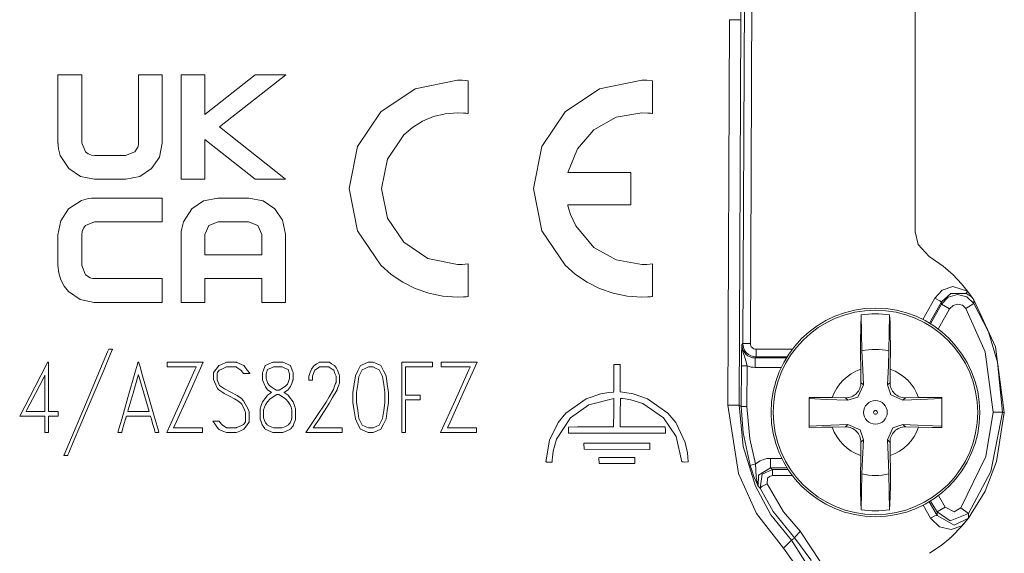
# Model space of a CAD drawing. Units: millimetres. Extents: x -88 to 88, y -27 to 27.
# Drawn here: x 62 to 88, y -4 to 10 of the extents above; entities that cross this region are included whole.
import ezdxf

# ---------------------------------------------------------------- set-up
doc = ezdxf.new("R2010")
doc.units = ezdxf.units.MM
doc.layers.add('Top$29', color=7, linetype='Continuous', true_color=0xffffff)

msp = doc.modelspace()

# ---------------------------------------------------------------- linework, layer by layer
at = {"layer": 'Top$29', "color": 7, "linetype": 'Continuous', "lineweight": 13}
for p, q in [((81.407, 1.308), (81.451, 10.906)), ((81.651, 10.905), (81.607, 1.307)), ((85.95, 4.246), (85.95, 10.905)), ((81.01, -0.32), (81.057, 9.842)), ((81.356, 9.841), (81.057, 9.842)), ((81.356, 9.841), (81.31, -0.32)), ((67.236, 8.386), (66.611, 8.386)), ((66.611, 8.386), (66.611, 5.639)), ((67.236, 7.346), (67.236, 8.386)), ((68.557, 8.386), (67.236, 7.346)), ((67.623, 7.016), (69.364, 8.386)), ((69.364, 8.386), (68.557, 8.386)), ((69.361, 5.639), (67.623, 7.016)), ((67.236, 5.639), (67.236, 6.685)), ((67.236, 6.685), (68.557, 5.639)), ((66.611, 5.639), (67.236, 5.639)), ((68.557, 5.639), (69.361, 5.639)), ((86.152, 1.941), (86.468, 2.505)), ((86.642, 2.408), (86.327, 1.844)), ((86.353, 1.828), (86.64, 2.342)), ((86.858, 2.22), (86.64, 2.342)), ((87.287, 2.232), (87.498, 2.365)), ((86.858, 2.22), (86.56, 1.687)), ((84.547, 1.115), (84.53, 2.06)), ((85.276, 2.06), (85.26, 1.115)), ((81.384, 1.278), (81.407, 1.308)), ((81.607, 1.307), (81.407, 1.308)), ((81.757, 1.156), (82.715, 1.156)), ((81.757, 1.156), (81.757, 0.956)), ((81.757, 0.956), (81.734, 0.926)), ((81.734, 0.926), (82.557, 0.926)), ((81.734, 0.926), (81.734, 0.676)), ((82.576, 0.956), (81.757, 0.956)), ((81.366, -0.352), (81.371, 0.716)), ((81.371, 0.716), (81.521, 0.715)), ((81.521, 0.715), (81.516, -0.352)), ((82.422, 0.676), (81.734, 0.676)), ((84.514, 0.627), (84.52, 0.282)), ((85.287, 0.281), (85.293, 0.627)), ((84.52, 0.282), (84.585, 0.217)), ((85.222, 0.216), (85.287, 0.281)), ((84.114, -0.125), (83.768, -0.119)), ((84.179, -0.189), (84.114, -0.125)), ((85.693, -0.126), (85.629, -0.19)), ((86.039, -0.12), (85.693, -0.126)), ((83.768, -0.898), (84.113, -0.892)), ((84.113, -0.892), (84.178, -0.827)), ((85.629, -0.827), (85.693, -0.892)), ((85.693, -0.892), (86.039, -0.898)), ((84.585, -1.234), (84.52, -1.298)), ((85.287, -1.299), (85.222, -1.234)), ((84.52, -1.298), (84.514, -1.644)), ((85.293, -1.644), (85.287, -1.299)), ((82.135, -1.721), (82.435, -1.721)), ((82.135, -1.721), (82.135, -1.971)), ((81.602, -1.908), (81.746, -1.865)), ((82.574, -1.971), (82.135, -1.971)), ((82.187, -2.176), (82.187, -2.011)), ((82.187, -2.011), (82.6, -2.011)), ((82.717, -2.176), (82.187, -2.176)), ((84.531, -3.078), (84.547, -2.132)), ((85.26, -2.132), (85.276, -3.078)), ((86.525, -3.133), (86.355, -2.845)), ((86.561, -2.703), (86.74, -3.006)), ((86.355, -3.297), (86.156, -2.957)), ((86.316, -2.868), (86.527, -3.229)), ((86.525, -3.133), (86.74, -3.006)), ((87.358, -3.173), (87.157, -3.026)), ((82.688, -3.877), (82.478, -4.091))]:
    msp.add_line(p, q, dxfattribs=at)
for points in [[(65.149, 5.639), (65.02, 5.639), (64.738, 5.639), (64.429, 5.639), (64.349, 5.639), (64.332, 5.639), (64.328, 5.639), (64.328, 5.639), (64.327, 5.639), (64.327, 5.639), (64.327, 5.639), (63.953, 5.713), (63.647, 5.917), (63.424, 6.261), (63.376, 6.44), (63.367, 6.522), (63.365, 6.559), (63.365, 6.576), (63.364, 6.583), (63.364, 6.586), (63.364, 6.588), (63.364, 6.588), (63.364, 6.588), (63.364, 6.589), (63.364, 6.589), (63.364, 6.589), (63.364, 6.589), (63.364, 6.59), (63.364, 6.592), (63.364, 6.6), (63.364, 6.624), (63.364, 6.695), (63.364, 6.9), (63.364, 7.413), (63.364, 7.899), (63.364, 8.268), (63.364, 8.362), (63.364, 8.382), (63.364, 8.385), (63.364, 8.386), (63.37, 8.386), (63.391, 8.386), (63.677, 8.386), (63.962, 8.386), (63.983, 8.386), (63.989, 8.386), (63.989, 8.383), (63.989, 8.374), (63.989, 8.348), (63.989, 8.269), (63.989, 7.776), (63.989, 7.154), (63.989, 6.759), (63.989, 6.597), (64.09, 6.361), (64.161, 6.309), (64.243, 6.275), (64.336, 6.263), (64.461, 6.263), (64.738, 6.263), (65.015, 6.263), (65.141, 6.263), (65.386, 6.361), (65.466, 6.482), (65.483, 6.545), (65.487, 6.574), (65.487, 6.587), (65.487, 6.592), (65.487, 6.595), (65.487, 6.596), (65.487, 6.597), (65.487, 6.597), (65.487, 6.597), (65.487, 6.597), (65.487, 6.597), (65.487, 6.597), (65.487, 6.597), (65.487, 6.598), (65.487, 6.601), (65.487, 6.608), (65.487, 6.632), (65.487, 6.703), (65.487, 6.906), (65.487, 7.418), (65.487, 7.902), (65.487, 8.269), (65.487, 8.363), (65.487, 8.382), (65.487, 8.385), (65.487, 8.386), (65.493, 8.386), (65.514, 8.386), (65.8, 8.386), (66.085, 8.386), (66.106, 8.386), (66.112, 8.386), (66.112, 8.383), (66.112, 8.374), (66.112, 8.348), (66.112, 8.268), (66.112, 7.837), (66.112, 7.278), (66.112, 6.795), (66.112, 6.589), (66.036, 6.219), (65.829, 5.917), (65.523, 5.713), (65.149, 5.639)], [(74.173, 3.41), (74.016, 3.393), (73.946, 3.39), (73.915, 3.389), (73.901, 3.389), (73.895, 3.389), (73.893, 3.389), (73.891, 3.389), (73.891, 3.389), (73.891, 3.389), (73.891, 3.389), (73.891, 3.389), (73.111, 3.546), (72.475, 3.974), (72.047, 4.61), (71.89, 5.389), (72.047, 6.168), (72.475, 6.804), (72.708, 7.004), (72.971, 7.167), (73.258, 7.288), (73.566, 7.364), (73.891, 7.39), (74.05, 7.382), (74.119, 7.374), (74.15, 7.371), (74.163, 7.369), (74.169, 7.368), (74.171, 7.368), (74.173, 7.367), (74.173, 7.367), (74.173, 7.367), (74.173, 7.367), (74.173, 7.367), (74.173, 7.367), (74.173, 7.367), (74.173, 7.367), (74.173, 7.367), (74.173, 7.367), (74.173, 7.367), (74.173, 7.368), (74.173, 7.369), (74.173, 7.373), (74.173, 7.386), (74.173, 7.424), (74.173, 7.533), (74.173, 7.8), (74.173, 8.195), (74.173, 8.23), (74.173, 8.232), (74.173, 8.232), (74.173, 8.232), (74.173, 8.232), (74.173, 8.232), (74.016, 8.244), (73.946, 8.246), (73.915, 8.246), (73.901, 8.246), (73.895, 8.246), (73.893, 8.246), (73.891, 8.246), (73.891, 8.246), (73.891, 8.246), (73.891, 8.246), (73.891, 8.246), (72.778, 8.022), (71.869, 7.41), (71.257, 6.501), (71.032, 5.389), (71.257, 4.276), (71.869, 3.368), (72.144, 3.127), (72.448, 2.921), (72.778, 2.756), (73.131, 2.634), (73.503, 2.558), (73.891, 2.532), (74.05, 2.536), (74.119, 2.541), (74.15, 2.543), (74.163, 2.544), (74.169, 2.545), (74.171, 2.545), (74.173, 2.545), (74.173, 2.545), (74.173, 2.545), (74.173, 2.545), (74.173, 2.545), (74.173, 2.545), (74.173, 2.545), (74.173, 2.545), (74.173, 2.545), (74.173, 2.545), (74.173, 2.546), (74.173, 2.546), (74.173, 2.547), (74.173, 2.551), (74.173, 2.564), (74.173, 2.602), (74.173, 2.711), (74.173, 2.978), (74.173, 3.373), (74.173, 3.408), (74.173, 3.41), (74.173, 3.41), (74.173, 3.41)], [(78.749, 7.39), (78.909, 7.382), (78.978, 7.374), (79.008, 7.371), (79.022, 7.369), (79.027, 7.368), (79.03, 7.368), (79.031, 7.367), (79.031, 7.367), (79.032, 7.367), (79.032, 7.367), (79.032, 7.367), (79.032, 7.367), (79.032, 7.367), (79.032, 7.367), (79.032, 7.367), (79.032, 7.367), (79.032, 7.367), (79.032, 7.368), (79.032, 7.369), (79.032, 7.373), (79.032, 7.386), (79.032, 7.424), (79.032, 7.533), (79.032, 7.8), (79.032, 8.195), (79.032, 8.23), (79.032, 8.232), (79.032, 8.232), (79.032, 8.232), (79.032, 8.232), (79.032, 8.232), (79.032, 8.232), (78.875, 8.244), (78.804, 8.246), (78.773, 8.246), (78.76, 8.246), (78.754, 8.246), (78.751, 8.246), (78.75, 8.246), (78.749, 8.246), (78.749, 8.246), (78.749, 8.246), (78.749, 8.246), (77.636, 8.022), (76.728, 7.41), (76.115, 6.501), (75.89, 5.389), (76.115, 4.276), (76.728, 3.368), (77.002, 3.127), (77.306, 2.921), (77.636, 2.756), (77.989, 2.634), (78.361, 2.558), (78.749, 2.532), (78.909, 2.536), (78.978, 2.541), (79.008, 2.543), (79.022, 2.544), (79.027, 2.545), (79.03, 2.545), (79.031, 2.545), (79.031, 2.545), (79.032, 2.545), (79.032, 2.545), (79.032, 2.545), (79.032, 2.545), (79.032, 2.545), (79.032, 2.545), (79.032, 2.545), (79.032, 2.545), (79.032, 2.546), (79.032, 2.546), (79.032, 2.547), (79.032, 2.551), (79.032, 2.564), (79.032, 2.602), (79.032, 2.711), (79.032, 2.978), (79.032, 3.373), (79.032, 3.408), (79.032, 3.41), (79.032, 3.41), (79.032, 3.41), (79.032, 3.41), (79.032, 3.41), (78.875, 3.393), (78.805, 3.39), (78.773, 3.389), (78.76, 3.389), (78.754, 3.389), (78.751, 3.389), (78.75, 3.389), (78.749, 3.389), (78.749, 3.389), (78.749, 3.389), (78.749, 3.389), (78.067, 3.508), (77.486, 3.838), (77.008, 4.405), (76.869, 4.707), (76.824, 4.847), (76.807, 4.91), (76.801, 4.939), (76.798, 4.951), (76.797, 4.956), (76.796, 4.959), (76.796, 4.96), (76.796, 4.96), (76.796, 4.961), (76.796, 4.961), (76.796, 4.961), (76.796, 4.961), (76.796, 4.961), (76.796, 4.961), (76.797, 4.961), (76.799, 4.961), (76.806, 4.961), (76.828, 4.961), (76.894, 4.961), (77.084, 4.961), (77.56, 4.961), (78.01, 4.961), (78.352, 4.961), (78.439, 4.961), (78.457, 4.961), (78.461, 4.961), (78.461, 4.961), (78.461, 4.968), (78.461, 4.998), (78.461, 5.389), (78.461, 5.781), (78.461, 5.81), (78.461, 5.818), (78.45, 5.818), (78.426, 5.818), (78.352, 5.818), (77.952, 5.818), (77.435, 5.818), (77.082, 5.818), (76.847, 5.818), (76.806, 5.818), (76.798, 5.818), (76.796, 5.818), (76.796, 5.818), (76.796, 5.818), (76.796, 5.818), (76.796, 5.818), (76.796, 5.818), (76.796, 5.818), (77.049, 6.442), (77.486, 6.941), (78.067, 7.271), (78.749, 7.39)], [(68.396, 5.139), (68.267, 5.139), (67.985, 5.139), (67.676, 5.139), (67.596, 5.139), (67.579, 5.139), (67.575, 5.139), (67.575, 5.139), (67.574, 5.139), (67.574, 5.139), (67.574, 5.139), (67.2, 5.064), (66.894, 4.86), (66.67, 4.517), (66.623, 4.338), (66.613, 4.255), (66.612, 4.218), (66.611, 4.202), (66.611, 4.195), (66.611, 4.192), (66.611, 4.19), (66.611, 4.189), (66.611, 4.189), (66.611, 4.189), (66.611, 4.189), (66.611, 4.189), (66.611, 4.189), (66.611, 4.188), (66.611, 4.187), (66.611, 4.181), (66.611, 4.165), (66.611, 4.114), (66.611, 3.783), (66.611, 3.311), (66.611, 2.697), (66.611, 2.393), (66.611, 2.392), (66.611, 2.392), (66.611, 2.392), (66.611, 2.392), (66.612, 2.392), (66.616, 2.392), (66.631, 2.392), (66.902, 2.392), (67.118, 2.392), (67.234, 2.392), (67.235, 2.392), (67.236, 2.392), (67.236, 2.392), (67.236, 2.392), (67.236, 2.392), (67.236, 2.422), (67.236, 2.593), (67.236, 2.819), (67.236, 2.975), (67.236, 3.014), (67.236, 3.016), (67.236, 3.016), (67.477, 3.016), (67.985, 3.016), (68.494, 3.016), (68.734, 3.016), (68.734, 3.016), (68.734, 3.016), (68.734, 3.016), (68.734, 3.014), (68.734, 2.975), (68.734, 2.819), (68.734, 2.593), (68.734, 2.422), (68.734, 2.392), (68.734, 2.392), (68.736, 2.392), (68.852, 2.392), (69.068, 2.392), (69.339, 2.392), (69.356, 2.392), (69.359, 2.393), (69.359, 2.697), (69.359, 3.311), (69.359, 3.783), (69.359, 4.114), (69.359, 4.174), (69.359, 4.186), (69.359, 4.188), (69.359, 4.189), (69.359, 4.189), (69.359, 4.189), (69.359, 4.189), (69.283, 4.558), (69.076, 4.86), (68.77, 5.064), (68.396, 5.139)], [(69.625, -0.681), (69.625, -0.681), (69.625, -0.681), (69.625, -0.681), (69.624, -0.682), (69.624, -0.683), (69.623, -0.686), (69.619, -0.695), (69.61, -0.722), (69.587, -0.784), (69.558, -0.86), (69.558, -0.861), (69.499, -0.938), (69.488, -0.952), (69.436, -0.975), (69.292, -1.04), (69.288, -1.042), (69.156, -1.042), (69.025, -1.042), (68.962, -1.013), (68.825, -0.952), (68.814, -0.938), (68.766, -0.876), (68.746, -0.837), (68.705, -0.729), (68.692, -0.692), (68.688, -0.683), (68.688, -0.682), (68.688, -0.681), (68.687, -0.681), (68.687, -0.681), (68.687, -0.681), (68.687, -0.681), (68.687, -0.681), (68.687, -0.681), (68.687, -0.681), (68.687, -0.681), (68.687, -0.681), (68.687, -0.681), (68.687, -0.68), (68.687, -0.677), (68.687, -0.67), (68.687, -0.55), (68.687, -0.412), (68.687, -0.412), (68.719, -0.328), (68.754, -0.232), (68.845, -0.11), (68.887, -0.054), (68.908, -0.041), (68.992, 0.015), (68.993, 0.016), (68.993, 0.016), (68.993, 0.016), (68.993, 0.016), (68.993, 0.016), (68.99, 0.018), (68.926, 0.06), (68.887, 0.085), (68.877, 0.099), (68.83, 0.161), (68.81, 0.2), (68.77, 0.308), (68.757, 0.345), (68.753, 0.354), (68.753, 0.355), (68.753, 0.356), (68.753, 0.356), (68.753, 0.356), (68.753, 0.356), (68.753, 0.356), (68.753, 0.356), (68.753, 0.356), (68.753, 0.356), (68.753, 0.356), (68.753, 0.356), (68.753, 0.357), (68.753, 0.359), (68.753, 0.364), (68.753, 0.381), (68.753, 0.423), (68.753, 0.507), (68.753, 0.539), (68.768, 0.582), (68.82, 0.723), (68.82, 0.724), (68.96, 0.785), (69.025, 0.813), (69.028, 0.813), (69.156, 0.813), (69.285, 0.813), (69.288, 0.813), (69.352, 0.785), (69.492, 0.724), (69.492, 0.723), (69.544, 0.582), (69.56, 0.539), (69.56, 0.469), (69.56, 0.385), (69.56, 0.362), (69.56, 0.357), (69.56, 0.356), (69.56, 0.356), (69.56, 0.356), (69.56, 0.356), (69.56, 0.356), (69.56, 0.356), (69.56, 0.356), (69.56, 0.356), (69.56, 0.356), (69.56, 0.355), (69.56, 0.354), (69.558, 0.351), (69.555, 0.342), (69.545, 0.315), (69.522, 0.253), (69.493, 0.177), (69.435, 0.099), (69.425, 0.085), (69.387, 0.06), (69.322, 0.018), (69.319, 0.016), (69.319, 0.016), (69.319, 0.016), (69.319, 0.016), (69.319, 0.016), (69.319, 0.016), (69.32, 0.015), (69.404, -0.041), (69.425, -0.054), (69.467, -0.11), (69.559, -0.232), (69.594, -0.328), (69.625, -0.412), (69.625, -0.412), (69.625, -0.55), (69.625, -0.67), (69.625, -0.679), (69.625, -0.681), (69.625, -0.681), (69.625, -0.681), (69.625, -0.681), (69.625, -0.681)], [(72.073, -0.247), (72.041, -0.465), (72.009, -0.683), (72.009, -0.683), (72.009, -0.683), (71.941, -0.818), (71.874, -0.952), (71.874, -0.952), (71.874, -0.952), (71.773, -0.997), (71.672, -1.042), (71.672, -1.042), (71.672, -1.042), (71.605, -1.042), (71.538, -1.042), (71.538, -1.042), (71.538, -1.042), (71.437, -0.997), (71.336, -0.952), (71.336, -0.952), (71.336, -0.952), (71.269, -0.818), (71.201, -0.683), (71.201, -0.683), (71.201, -0.683), (71.169, -0.465), (71.136, -0.247), (71.136, -0.114), (71.136, 0.018), (71.169, 0.237), (71.201, 0.455), (71.201, 0.455), (71.201, 0.455), (71.269, 0.589), (71.336, 0.724), (71.336, 0.724), (71.336, 0.724), (71.437, 0.768), (71.538, 0.813), (71.538, 0.813), (71.538, 0.813), (71.605, 0.813), (71.672, 0.813), (71.672, 0.813), (71.672, 0.813), (71.773, 0.768), (71.874, 0.724), (71.874, 0.724), (71.874, 0.724), (71.941, 0.589), (72.009, 0.455), (72.009, 0.455), (72.009, 0.455), (72.041, 0.237), (72.073, 0.018), (72.073, -0.114), (72.073, -0.236), (72.073, -0.246), (72.073, -0.247), (72.073, -0.247)], [(69.465, 0.386), (69.465, 0.386), (69.465, 0.386), (69.465, 0.386), (69.465, 0.386), (69.465, 0.387), (69.465, 0.388), (69.465, 0.392), (69.465, 0.403), (69.465, 0.431), (69.465, 0.488), (69.465, 0.509), (69.456, 0.535), (69.425, 0.62), (69.425, 0.62), (69.321, 0.666), (69.273, 0.688), (69.27, 0.688), (69.156, 0.688), (69.042, 0.688), (69.039, 0.688), (68.991, 0.666), (68.887, 0.62), (68.887, 0.62), (68.856, 0.535), (68.847, 0.509), (68.847, 0.462), (68.847, 0.406), (68.847, 0.39), (68.847, 0.387), (68.847, 0.386), (68.847, 0.386), (68.847, 0.386), (68.847, 0.386), (68.847, 0.386), (68.847, 0.386), (68.847, 0.386), (68.847, 0.386), (68.847, 0.386), (68.847, 0.386), (68.847, 0.385), (68.848, 0.383), (68.851, 0.375), (68.858, 0.355), (68.875, 0.308), (68.897, 0.25), (68.897, 0.25), (68.936, 0.198), (68.943, 0.188), (69.006, 0.147), (69.117, 0.075), (69.118, 0.075), (69.156, 0.075), (69.194, 0.075), (69.195, 0.075), (69.307, 0.147), (69.37, 0.188), (69.377, 0.198), (69.408, 0.239), (69.418, 0.256), (69.445, 0.331), (69.464, 0.382), (69.465, 0.386), (69.465, 0.386), (69.465, 0.386), (69.465, 0.386)], [(71.979, -0.241), (71.979, -0.114), (71.979, 0.012), (71.947, 0.226), (71.914, 0.441), (71.914, 0.441), (71.914, 0.441), (71.871, 0.528), (71.827, 0.615), (71.827, 0.615), (71.827, 0.615), (71.748, 0.651), (71.668, 0.688), (71.668, 0.688), (71.668, 0.688), (71.605, 0.688), (71.542, 0.688), (71.542, 0.688), (71.542, 0.688), (71.462, 0.651), (71.382, 0.615), (71.382, 0.615), (71.382, 0.615), (71.339, 0.528), (71.295, 0.441), (71.295, 0.441), (71.295, 0.441), (71.263, 0.226), (71.23, 0.012), (71.23, -0.114), (71.23, -0.241), (71.263, -0.455), (71.295, -0.669), (71.295, -0.669), (71.295, -0.669), (71.339, -0.756), (71.382, -0.844), (71.382, -0.844), (71.382, -0.844), (71.462, -0.88), (71.542, -0.916), (71.542, -0.916), (71.542, -0.916), (71.605, -0.916), (71.668, -0.916), (71.668, -0.916), (71.668, -0.916), (71.748, -0.88), (71.827, -0.844), (71.827, -0.844), (71.827, -0.844), (71.871, -0.756), (71.914, -0.669), (71.914, -0.669), (71.914, -0.669), (71.947, -0.455), (71.976, -0.259), (71.979, -0.242), (71.979, -0.241), (71.979, -0.241)], [(78.021, 0.754), (78.11, 0.754), (78.149, 0.753), (78.164, 0.751), (78.171, 0.75), (78.174, 0.75), (78.175, 0.75), (78.175, 0.75), (78.176, 0.75), (78.176, 0.749), (78.176, 0.749), (78.176, 0.749), (78.176, 0.749), (78.176, 0.749), (78.179, 0.211), (78.179, 0.076), (78.18, 0.031), (78.304, 0.018), (78.517, -0.02), (78.898, -0.152), (79.436, -0.53), (79.644, -0.777), (79.893, -1.3), (79.951, -1.575), (79.963, -1.692), (79.969, -1.813), (79.969, -1.813), (79.969, -1.813), (79.876, -1.818), (79.833, -1.816), (79.816, -1.815), (79.809, -1.814), (79.806, -1.813), (79.804, -1.813), (79.804, -1.813), (79.803, -1.813), (79.803, -1.813), (79.803, -1.813), (79.803, -1.813), (79.803, -1.813), (79.803, -1.813), (79.654, -1.142), (79.32, -0.65), (79.32, -0.65), (79.32, -0.65), (78.77, -0.274), (78.46, -0.178), (78.309, -0.152), (78.239, -0.144), (78.208, -0.141), (78.195, -0.14), (78.188, -0.14), (78.186, -0.14), (78.185, -0.14), (78.184, -0.139), (78.184, -0.139), (78.184, -0.139), (78.184, -0.139), (78.179, -0.555), (78.18, -0.741), (78.18, -0.822), (78.18, -0.858), (78.18, -0.873), (78.18, -0.88), (78.18, -0.883), (78.18, -0.885), (78.18, -0.885), (78.18, -0.885), (78.18, -0.886), (78.18, -0.886), (78.18, -0.886), (78.844, -0.886), (79.018, -0.886), (79.192, -0.886), (79.366, -0.886), (79.366, -0.886), (79.366, -0.886), (79.371, -0.984), (79.369, -1.028), (79.368, -1.046), (79.367, -1.054), (79.366, -1.057), (79.366, -1.059), (79.366, -1.059), (79.366, -1.059), (79.366, -1.06), (79.366, -1.06), (79.366, -1.06), (79.366, -1.06), (79.366, -1.06), (77.937, -1.06), (77.309, -1.059), (77.034, -1.058), (76.927, -1.057), (76.819, -1.056), (76.819, -1.056), (76.819, -1.056), (76.815, -0.969), (76.816, -0.928), (76.815, -0.911), (76.815, -0.903), (76.815, -0.9), (76.815, -0.898), (76.815, -0.898), (76.815, -0.897), (76.815, -0.897), (76.815, -0.897), (76.815, -0.897), (76.815, -0.897), (76.815, -0.897), (77.05, -0.894), (77.288, -0.893), (77.528, -0.893), (77.767, -0.894), (78.005, -0.893), (78.005, -0.893), (78.005, -0.893), (78.01, -0.473), (78.009, -0.286), (78.009, -0.204), (78.009, -0.168), (78.009, -0.152), (78.01, -0.145), (78.01, -0.142), (78.01, -0.141), (78.01, -0.14), (78.01, -0.14), (78.01, -0.139), (78.01, -0.139), (78.01, -0.139), (77.351, -0.306), (76.865, -0.65), (76.865, -0.65), (76.501, -1.213), (76.413, -1.533), (76.391, -1.689), (76.385, -1.76), (76.383, -1.792), (76.383, -1.806), (76.382, -1.812), (76.382, -1.815), (76.382, -1.816), (76.382, -1.817), (76.382, -1.817), (76.382, -1.817), (76.382, -1.817), (76.288, -1.818), (76.248, -1.817), (76.232, -1.815), (76.225, -1.814), (76.222, -1.813), (76.221, -1.813), (76.22, -1.813), (76.22, -1.813), (76.22, -1.813), (76.22, -1.813), (76.22, -1.813), (76.22, -1.813), (76.22, -1.813), (76.316, -1.239), (76.543, -0.777), (76.749, -0.53), (77.285, -0.152), (77.666, -0.021), (77.88, 0.016), (78.005, 0.027), (78.007, 0.07), (78.01, 0.202), (78.009, 0.505), (78.009, 0.638), (78.009, 0.697), (78.01, 0.742), (78.01, 0.742), (78.01, 0.742), (78.021, 0.754)], [(69.53, -0.651), (69.53, -0.546), (69.53, -0.441), (69.53, -0.441), (69.53, -0.441), (69.506, -0.374), (69.481, -0.306), (69.425, -0.232), (69.37, -0.158), (69.37, -0.158), (69.37, -0.158), (69.277, -0.097), (69.184, -0.036), (69.184, -0.036), (69.184, -0.036), (69.156, -0.036), (69.128, -0.036), (69.128, -0.036), (69.128, -0.036), (69.036, -0.097), (68.943, -0.158), (68.943, -0.158), (68.943, -0.158), (68.888, -0.232), (68.832, -0.306), (68.807, -0.374), (68.782, -0.441), (68.782, -0.441), (68.782, -0.441), (68.782, -0.546), (68.782, -0.651), (68.782, -0.651), (68.782, -0.651), (68.807, -0.719), (68.832, -0.787), (68.832, -0.787), (68.832, -0.787), (68.854, -0.814), (68.875, -0.841), (68.875, -0.841), (68.875, -0.841), (68.957, -0.879), (69.039, -0.916), (69.039, -0.916), (69.039, -0.916), (69.156, -0.916), (69.273, -0.916), (69.273, -0.916), (69.273, -0.916), (69.355, -0.879), (69.437, -0.841), (69.437, -0.841), (69.437, -0.841), (69.459, -0.814), (69.481, -0.787), (69.481, -0.787), (69.481, -0.787), (69.506, -0.719), (69.528, -0.657), (69.53, -0.651), (69.53, -0.651), (69.53, -0.651)], [(77.232, -1.319), (78.96, -1.323), (78.96, -1.323), (78.96, -1.323), (78.96, -1.485), (78.96, -1.485), (78.96, -1.485), (77.224, -1.481), (77.224, -1.481), (77.224, -1.481), (77.221, -1.33), (77.221, -1.33), (77.221, -1.33), (77.232, -1.319)], [(77.631, -1.694), (78.566, -1.697), (78.566, -1.697), (78.566, -1.697), (78.566, -1.856), (78.566, -1.856), (78.566, -1.856), (77.623, -1.856), (77.623, -1.856), (77.623, -1.856), (77.619, -1.705), (77.619, -1.705), (77.619, -1.705), (77.631, -1.694)]]:
    msp.add_lwpolyline(points, close=True, dxfattribs=at)
for points in [[(66.112, 2.392), (65.979, 2.392), (65.646, 2.392), (65.213, 2.392), (64.537, 2.392), (64.362, 2.392), (64.324, 2.392), (64.316, 2.392), (64.315, 2.392), (64.315, 2.392), (64.315, 2.392), (64.315, 2.392), (64.315, 2.392), (63.945, 2.469), (63.643, 2.678), (63.527, 2.822), (63.439, 2.987), (63.384, 3.169), (63.364, 3.363), (63.364, 3.489), (63.364, 3.765), (63.364, 4.068), (63.364, 4.147), (63.364, 4.163), (63.364, 4.167), (63.364, 4.168), (63.364, 4.168), (63.364, 4.168), (63.364, 4.168), (63.439, 4.543), (63.643, 4.853), (63.986, 5.079), (64.165, 5.127), (64.248, 5.137), (64.285, 5.139), (64.302, 5.139), (64.309, 5.139), (64.312, 5.139), (64.313, 5.139), (64.314, 5.139), (64.314, 5.139), (64.315, 5.139), (64.315, 5.139), (64.315, 5.139), (64.315, 5.139), (64.316, 5.139), (64.318, 5.139), (64.326, 5.139), (64.35, 5.139), (64.421, 5.139), (64.625, 5.139), (65.139, 5.139), (65.625, 5.139), (65.994, 5.139), (66.104, 5.139), (66.11, 5.139), (66.112, 5.139), (66.112, 5.138), (66.112, 5.134), (66.112, 5.112), (66.112, 4.827), (66.112, 4.541), (66.112, 4.52), (66.112, 4.516), (66.112, 4.515), (66.11, 4.515), (66.104, 4.515), (65.994, 4.515), (65.501, 4.515), (64.879, 4.515), (64.485, 4.515), (64.323, 4.515), (64.087, 4.413), (64.035, 4.343), (64.001, 4.26), (63.989, 4.168), (63.989, 4.042), (63.989, 3.765), (63.989, 3.489), (63.989, 3.363), (64.087, 3.118), (64.208, 3.037), (64.27, 3.02), (64.299, 3.017), (64.312, 3.016), (64.318, 3.016), (64.321, 3.016), (64.322, 3.016), (64.322, 3.016), (64.323, 3.016), (64.323, 3.016), (64.323, 3.016), (64.323, 3.016), (64.323, 3.016), (64.323, 3.016), (64.323, 3.016), (64.324, 3.016), (64.327, 3.016), (64.335, 3.016), (64.362, 3.016), (64.441, 3.016), (64.665, 3.016), (65.217, 3.016), (65.832, 3.016), (66.092, 3.016), (66.11, 3.016), (66.112, 3.016), (66.112, 3.016), (66.112, 3.016), (66.112, 3.016), (66.112, 3.016), (66.112, 3.016), (66.112, 3.016), (66.112, 3.016), (66.112, 3.015), (66.112, 3.014), (66.112, 3.012), (66.112, 3.002), (66.112, 2.975), (66.112, 2.896), (66.112, 2.704), (66.112, 2.418), (66.112, 2.393), (66.112, 2.392), (66.112, 2.392), (66.112, 2.392)], [(67.236, 3.64), (67.236, 3.91), (67.236, 4.181), (67.337, 4.417), (67.583, 4.515), (67.985, 4.515), (68.388, 4.515), (68.633, 4.417), (68.734, 4.181), (68.734, 3.91), (68.734, 3.725), (68.734, 3.646), (68.734, 3.641), (68.734, 3.64), (68.734, 3.64), (67.985, 3.64), (67.3, 3.64), (67.24, 3.64), (67.236, 3.64), (67.236, 3.64), (67.236, 3.64)], [(86.32, 3.599), (86.027, 3.915), (85.95, 4.246)], [(86.32, 3.599), (86.685, 3.349), (86.948, 3.118)], [(86.948, 3.118), (87.171, 2.882), (87.331, 2.686)], [(86.468, 2.505), (86.664, 2.715), (86.941, 2.807), (87.331, 2.686)], [(86.64, 2.342), (86.818, 2.525), (87.062, 2.597), (87.31, 2.538), (87.498, 2.365)], [(87.301, 2.621), (86.889, 2.629), (86.642, 2.408)], [(87.3, 2.621), (87.297, 2.63), (87.302, 2.646), (87.331, 2.686)], [(87.496, 2.454), (87.439, 2.524), (87.396, 2.562), (87.35, 2.594), (87.301, 2.621)], [(87.331, 2.686), (87.425, 2.557), (87.496, 2.454)], [(86.468, 2.505), (86.601, 2.431), (86.642, 2.408)], [(86.64, 2.342), (86.641, 2.379), (86.642, 2.408)], [(87.287, 2.232), (87.193, 2.318), (87.069, 2.347), (86.947, 2.311), (86.858, 2.22)], [(87.496, 2.454), (87.497, 2.405), (87.498, 2.365)], [(88.298, -0.508), (88.067, 1.215), (87.496, 2.454)], [(87.498, 2.365), (87.878, 1.616), (88.122, 0.816), (88.252, -0.508)], [(88.002, -0.5), (87.795, 1.089), (87.287, 2.232)], [(84.53, 2.06), (84.514, 1.717), (84.509, 1.398), (84.509, 1.025), (84.514, 0.627)], [(85.293, 0.627), (85.298, 1.232), (85.295, 1.579), (85.288, 1.862), (85.276, 2.06)], [(64.803, 1.159), (64.803, 1.159), (64.803, 1.159), (64.803, 1.159), (64.802, 1.157), (64.8, 1.153), (64.795, 1.14), (64.777, 1.098), (64.725, 0.974), (64.577, 0.623), (64.211, -0.243), (63.97, -0.817), (63.767, -1.298), (63.651, -1.572), (63.626, -1.631), (63.621, -1.643), (63.62, -1.645), (63.62, -1.646), (63.62, -1.646), (63.62, -1.646), (63.62, -1.646), (63.62, -1.646), (63.62, -1.646), (63.62, -1.646), (63.62, -1.646), (63.62, -1.646), (63.62, -1.646), (63.619, -1.646), (63.618, -1.646), (63.613, -1.646), (63.601, -1.646), (63.57, -1.646), (63.524, -1.646), (63.52, -1.646), (63.52, -1.646), (63.52, -1.646), (63.52, -1.646), (63.52, -1.646), (63.52, -1.646), (63.52, -1.646), (63.52, -1.646), (63.52, -1.646), (63.52, -1.645), (63.52, -1.644), (63.522, -1.64), (63.528, -1.626), (63.545, -1.585), (63.598, -1.461), (63.746, -1.109), (64.112, -0.243), (64.354, 0.33), (64.557, 0.812), (64.672, 1.085), (64.697, 1.144), (64.702, 1.156), (64.703, 1.159), (64.704, 1.159), (64.704, 1.159), (64.704, 1.159), (64.704, 1.159), (64.704, 1.159), (64.704, 1.159), (64.704, 1.159), (64.704, 1.159), (64.704, 1.159), (64.704, 1.159), (64.704, 1.159), (64.706, 1.159), (64.71, 1.159), (64.723, 1.159), (64.753, 1.159), (64.799, 1.159), (64.803, 1.159), (64.803, 1.159), (64.803, 1.159), (64.803, 1.159)], [(81.371, 0.716), (81.374, 0.949), (81.377, 1.077), (81.38, 1.184), (81.384, 1.278)], [(81.384, 1.278), (81.412, 1.088), (81.451, 0.97), (81.491, 0.848), (81.521, 0.715)], [(84.547, 1.115), (84.568, 0.613), (84.585, 0.217)], [(85.222, 0.216), (85.243, 0.721), (85.26, 1.115)], [(63.373, -0.61), (63.196, -0.61), (63.114, -0.61), (63.114, -0.61), (63.114, -0.624), (63.114, -0.828), (63.114, -1.029), (63.114, -1.042), (63.113, -1.042), (63.067, -1.042), (63.02, -1.042), (63.02, -1.042), (63.02, -1.041), (63.02, -1.032), (63.02, -0.866), (63.02, -0.611), (63.02, -0.61), (63.019, -0.61), (62.984, -0.61), (62.809, -0.61), (62.509, -0.61), (62.367, -0.61), (62.356, -0.61), (62.355, -0.61), (62.355, -0.61), (62.355, -0.61), (62.355, -0.61), (62.355, -0.61), (62.753, 0.16), (63.078, 0.789), (63.091, 0.813), (63.091, 0.813), (63.091, 0.813), (63.099, 0.813), (63.113, 0.813), (63.114, 0.813), (63.114, 0.813), (63.114, 0.813), (63.114, 0.813), (63.114, 0.809), (63.114, 0.164), (63.114, -0.365), (63.114, -0.484), (63.114, -0.484), (63.114, -0.484), (63.115, -0.484), (63.333, -0.484), (63.373, -0.484), (63.373, -0.484), (63.373, -0.484), (63.373, -0.484), (63.373, -0.486), (63.373, -0.553), (63.373, -0.605), (63.373, -0.61), (63.373, -0.61), (63.373, -0.61)], [(66.023, -1.042), (66.023, -1.042), (66.023, -1.042), (66.023, -1.042), (66.021, -1.042), (66.017, -1.042), (66.005, -1.042), (65.976, -1.042), (65.939, -1.042), (65.93, -1.042), (65.928, -1.042), (65.928, -1.042), (65.928, -1.042), (65.928, -1.042), (65.928, -1.042), (65.928, -1.042), (65.928, -1.042), (65.928, -1.042), (65.928, -1.042), (65.928, -1.041), (65.928, -1.041), (65.927, -1.041), (65.927, -1.038), (65.925, -1.032), (65.919, -1.013), (65.903, -0.959), (65.863, -0.826), (65.815, -0.663), (65.803, -0.621), (65.8, -0.612), (65.799, -0.61), (65.799, -0.61), (65.799, -0.61), (65.799, -0.61), (65.799, -0.61), (65.799, -0.61), (65.799, -0.61), (65.799, -0.61), (65.799, -0.61), (65.799, -0.61), (65.799, -0.61), (65.799, -0.61), (65.798, -0.61), (65.795, -0.61), (65.785, -0.61), (65.757, -0.61), (65.678, -0.61), (65.483, -0.61), (65.245, -0.61), (65.183, -0.61), (65.17, -0.61), (65.167, -0.61), (65.166, -0.61), (65.166, -0.61), (65.166, -0.61), (65.166, -0.61), (65.166, -0.61), (65.166, -0.61), (65.166, -0.61), (65.166, -0.61), (65.166, -0.61), (65.166, -0.61), (65.166, -0.611), (65.165, -0.613), (65.163, -0.619), (65.158, -0.638), (65.142, -0.692), (65.103, -0.826), (65.055, -0.988), (65.042, -1.03), (65.039, -1.039), (65.039, -1.041), (65.039, -1.041), (65.039, -1.042), (65.039, -1.042), (65.039, -1.042), (65.039, -1.042), (65.039, -1.042), (65.039, -1.042), (65.039, -1.042), (65.039, -1.042), (65.039, -1.042), (65.038, -1.042), (65.037, -1.042), (65.032, -1.042), (65.02, -1.042), (64.99, -1.042), (64.946, -1.042), (64.942, -1.042), (64.942, -1.042), (64.942, -1.042), (64.942, -1.042), (64.942, -1.042), (64.942, -1.042), (64.942, -1.042), (64.942, -1.042), (64.942, -1.041), (64.942, -1.041), (64.942, -1.04), (64.943, -1.037), (64.946, -1.029), (64.954, -1.001), (64.977, -0.919), (65.044, -0.687), (65.207, -0.114), (65.407, 0.583), (65.459, 0.764), (65.47, 0.803), (65.472, 0.811), (65.473, 0.813), (65.473, 0.813), (65.473, 0.813), (65.473, 0.813), (65.473, 0.813), (65.473, 0.813), (65.473, 0.813), (65.473, 0.813), (65.473, 0.813), (65.473, 0.813), (65.473, 0.813), (65.473, 0.813), (65.474, 0.813), (65.477, 0.813), (65.483, 0.813), (65.49, 0.813), (65.492, 0.813), (65.493, 0.813), (65.493, 0.813), (65.493, 0.813), (65.493, 0.813), (65.493, 0.813), (65.493, 0.813), (65.493, 0.813), (65.493, 0.813), (65.493, 0.813), (65.493, 0.813), (65.493, 0.812), (65.494, 0.809), (65.497, 0.8), (65.504, 0.773), (65.528, 0.69), (65.594, 0.458), (65.758, -0.114), (65.9, -0.611), (66.001, -0.962), (66.022, -1.036), (66.023, -1.041), (66.023, -1.042), (66.023, -1.042)], [(67.189, 0.813), (66.799, -0.052), (66.442, -0.842), (66.411, -0.911), (66.409, -0.916), (66.409, -0.916), (66.409, -0.916), (66.409, -0.916), (66.409, -0.916), (66.792, -0.916), (67.056, -0.916), (67.167, -0.916), (67.175, -0.916), (67.175, -0.916), (67.175, -0.916), (67.175, -0.979), (67.175, -1.022), (67.175, -1.04), (67.175, -1.041), (67.175, -1.042), (67.175, -1.042), (66.703, -1.042), (66.27, -1.042), (66.232, -1.042), (66.23, -1.042), (66.23, -1.042), (66.23, -1.042), (66.23, -1.042), (66.23, -1.042), (66.618, -0.177), (66.972, 0.613), (67.003, 0.683), (67.005, 0.687), (67.006, 0.688), (67.006, 0.688), (67.006, 0.688), (67.006, 0.688), (66.622, 0.688), (66.359, 0.688), (66.247, 0.688), (66.239, 0.688), (66.239, 0.688), (66.239, 0.688), (66.239, 0.75), (66.239, 0.793), (66.239, 0.812), (66.239, 0.813), (66.239, 0.813), (66.239, 0.813), (66.714, 0.813), (67.148, 0.813), (67.186, 0.813), (67.189, 0.813), (67.189, 0.813), (67.189, 0.813)], [(68.421, 0.514), (68.421, 0.514), (68.42, 0.514), (68.419, 0.514), (68.416, 0.514), (68.406, 0.514), (68.379, 0.514), (68.317, 0.514), (68.25, 0.514), (68.25, 0.514), (68.187, 0.596), (68.182, 0.603), (68.078, 0.674), (68.057, 0.688), (67.873, 0.688), (67.804, 0.688), (67.66, 0.623), (67.615, 0.603), (67.569, 0.541), (67.557, 0.526), (67.557, 0.522), (67.557, 0.47), (67.557, 0.365), (67.562, 0.353), (67.618, 0.204), (67.618, 0.203), (67.751, 0.115), (68.089, -0.068), (68.2, -0.14), (68.249, -0.205), (68.374, -0.426), (68.4, -0.498), (68.4, -0.503), (68.4, -0.673), (68.4, -0.77), (68.395, -0.776), (68.307, -0.895), (68.263, -0.952), (68.26, -0.954), (68.152, -1.002), (68.064, -1.042), (68.064, -1.042), (67.95, -1.042), (67.801, -1.042), (67.8, -1.042), (67.707, -1), (67.609, -0.956), (67.601, -0.952), (67.57, -0.912), (67.493, -0.809), (67.444, -0.743), (67.443, -0.743), (67.443, -0.742), (67.443, -0.742), (67.443, -0.742), (67.443, -0.742), (67.443, -0.742), (67.443, -0.742), (67.46, -0.742), (67.528, -0.742), (67.613, -0.742), (67.629, -0.763), (67.682, -0.832), (67.687, -0.835), (67.804, -0.915), (67.806, -0.916), (67.806, -0.916), (67.806, -0.916), (67.806, -0.916), (67.812, -0.916), (67.95, -0.916), (68.051, -0.916), (68.059, -0.916), (68.059, -0.916), (68.059, -0.916), (68.071, -0.911), (68.185, -0.86), (68.248, -0.832), (68.249, -0.831), (68.266, -0.807), (68.304, -0.757), (68.306, -0.755), (68.306, -0.75), (68.306, -0.574), (68.306, -0.509), (68.305, -0.508), (68.281, -0.442), (68.204, -0.291), (68.182, -0.262), (68.074, -0.189), (68.055, -0.176), (68.011, -0.152), (67.885, -0.084), (67.74, -0.007), (67.705, 0.015), (67.599, 0.085), (67.57, 0.123), (67.486, 0.293), (67.463, 0.356), (67.463, 0.413), (67.463, 0.541), (67.463, 0.542), (67.563, 0.675), (67.601, 0.724), (67.655, 0.748), (67.8, 0.813), (67.844, 0.813), (68.064, 0.813), (68.079, 0.806), (68.201, 0.751), (68.263, 0.724), (68.267, 0.719), (68.352, 0.605), (68.415, 0.522), (68.42, 0.514), (68.421, 0.514), (68.421, 0.514), (68.421, 0.514)], [(70.849, -1.042), (70.849, -1.042), (70.849, -1.042), (70.849, -1.042), (70.848, -1.042), (70.847, -1.042), (70.842, -1.042), (70.827, -1.042), (70.782, -1.042), (70.657, -1.042), (70.351, -1.042), (70.092, -1.042), (69.921, -1.042), (69.896, -1.042), (69.894, -1.042), (69.894, -1.042), (69.894, -1.042), (69.894, -1.042), (69.894, -1.042), (69.894, -1.042), (69.895, -1.04), (70.157, -0.647), (70.431, -0.236), (70.507, -0.102), (70.62, 0.097), (70.644, 0.157), (70.678, 0.249), (70.69, 0.28), (70.69, 0.286), (70.69, 0.426), (70.69, 0.443), (70.661, 0.52), (70.63, 0.604), (70.629, 0.606), (70.586, 0.634), (70.513, 0.683), (70.506, 0.688), (70.448, 0.688), (70.259, 0.688), (70.255, 0.688), (70.188, 0.643), (70.133, 0.606), (70.125, 0.586), (70.081, 0.468), (70.071, 0.443), (70.071, 0.436), (70.071, 0.383), (70.071, 0.346), (70.071, 0.342), (70.071, 0.341), (70.071, 0.341), (70.069, 0.341), (69.989, 0.341), (69.978, 0.341), (69.977, 0.341), (69.977, 0.341), (69.977, 0.341), (69.977, 0.344), (69.977, 0.413), (69.977, 0.443), (69.977, 0.45), (69.977, 0.452), (69.977, 0.452), (69.977, 0.452), (69.977, 0.452), (69.977, 0.452), (69.977, 0.452), (69.977, 0.452), (69.977, 0.452), (69.977, 0.452), (69.977, 0.452), (69.977, 0.453), (69.977, 0.454), (69.978, 0.456), (69.982, 0.465), (69.99, 0.488), (70.011, 0.545), (70.042, 0.629), (70.09, 0.695), (70.112, 0.724), (70.187, 0.773), (70.243, 0.81), (70.247, 0.813), (70.289, 0.813), (70.514, 0.813), (70.575, 0.773), (70.649, 0.724), (70.702, 0.654), (70.729, 0.603), (70.771, 0.489), (70.785, 0.452), (70.785, 0.446), (70.785, 0.356), (70.785, 0.29), (70.785, 0.274), (70.785, 0.27), (70.785, 0.269), (70.785, 0.269), (70.784, 0.268), (70.784, 0.267), (70.782, 0.262), (70.777, 0.248), (70.763, 0.212), (70.731, 0.126), (70.716, 0.089), (70.599, -0.12), (70.513, -0.271), (70.242, -0.685), (70.114, -0.88), (70.091, -0.914), (70.09, -0.916), (70.09, -0.916), (70.09, -0.916), (70.09, -0.916), (70.09, -0.916), (70.09, -0.916), (70.096, -0.916), (70.293, -0.916), (70.613, -0.916), (70.847, -0.916), (70.849, -0.916), (70.849, -0.916), (70.849, -0.916), (70.849, -0.916), (70.849, -0.916), (70.849, -0.917), (70.849, -0.933), (70.849, -1), (70.849, -1.032), (70.849, -1.04), (70.849, -1.041), (70.849, -1.041), (70.849, -1.042), (70.849, -1.042)], [(73.233, 0.688), (72.847, 0.688), (72.532, 0.688), (72.52, 0.687), (72.52, 0.681), (72.52, 0.421), (72.52, -0.042), (72.52, -0.05), (72.52, -0.051), (72.533, -0.051), (72.873, -0.051), (72.909, -0.051), (72.909, -0.051), (72.909, -0.051), (72.909, -0.051), (72.909, -0.052), (72.909, -0.157), (72.909, -0.177), (72.909, -0.177), (72.909, -0.177), (72.909, -0.177), (72.909, -0.177), (72.904, -0.177), (72.696, -0.177), (72.535, -0.177), (72.521, -0.177), (72.52, -0.177), (72.52, -0.177), (72.52, -0.177), (72.52, -1.032), (72.52, -1.042), (72.52, -1.042), (72.52, -1.042), (72.52, -1.042), (72.52, -1.042), (72.505, -1.042), (72.426, -1.042), (72.426, -1.042), (72.426, -1.042), (72.426, -1.042), (72.426, -1.041), (72.426, -0.87), (72.426, 0.81), (72.426, 0.813), (72.43, 0.813), (72.545, 0.813), (73.175, 0.813), (73.233, 0.813), (73.233, 0.813), (73.233, 0.786), (73.233, 0.723), (73.233, 0.69), (73.233, 0.688), (73.233, 0.688), (73.233, 0.688)], [(74.406, 0.813), (74.016, -0.052), (73.659, -0.842), (73.628, -0.911), (73.626, -0.916), (73.626, -0.916), (73.626, -0.916), (73.626, -0.916), (73.626, -0.916), (74.009, -0.916), (74.273, -0.916), (74.384, -0.916), (74.392, -0.916), (74.393, -0.916), (74.393, -0.916), (74.393, -0.979), (74.393, -1.022), (74.393, -1.04), (74.393, -1.041), (74.393, -1.042), (74.393, -1.042), (73.92, -1.042), (73.488, -1.042), (73.45, -1.042), (73.447, -1.042), (73.447, -1.042), (73.447, -1.042), (73.447, -1.042), (73.447, -1.042), (73.835, -0.177), (74.189, 0.613), (74.221, 0.683), (74.223, 0.687), (74.223, 0.688), (74.223, 0.688), (74.223, 0.688), (74.223, 0.688), (73.839, 0.688), (73.576, 0.688), (73.464, 0.688), (73.456, 0.688), (73.456, 0.688), (73.456, 0.688), (73.456, 0.75), (73.456, 0.793), (73.456, 0.812), (73.456, 0.813), (73.456, 0.813), (73.456, 0.813), (73.931, 0.813), (74.366, 0.813), (74.404, 0.813), (74.406, 0.813), (74.406, 0.813), (74.406, 0.813)], [(63.02, -0.484), (63.02, 0.406), (63.02, 0.464), (63.02, 0.468), (63.02, 0.468), (63.02, 0.468), (63.018, 0.466), (63.015, 0.46), (62.998, 0.427), (62.771, -0.008), (62.545, -0.444), (62.527, -0.476), (62.524, -0.482), (62.523, -0.484), (62.523, -0.484), (62.523, -0.484), (62.523, -0.484), (62.525, -0.484), (62.556, -0.484), (62.829, -0.484), (63.004, -0.484), (63.019, -0.484), (63.02, -0.484), (63.02, -0.484), (63.02, -0.484)], [(65.764, -0.484), (65.501, 0.416), (65.484, 0.475), (65.483, 0.479), (65.483, 0.479), (65.483, 0.479), (65.483, 0.479), (65.482, 0.477), (65.48, 0.471), (65.471, 0.438), (65.342, -0.003), (65.213, -0.443), (65.204, -0.476), (65.202, -0.482), (65.201, -0.484), (65.201, -0.484), (65.201, -0.484), (65.202, -0.484), (65.204, -0.484), (65.238, -0.484), (65.548, -0.484), (65.747, -0.484), (65.763, -0.484), (65.764, -0.484), (65.764, -0.484), (65.764, -0.484)], [(84.585, 0.217), (84.442, -0.105), (84.179, -0.189)], [(85.629, -0.19), (85.307, -0.047), (85.222, 0.216)], [(83.153, -0.114), (83.153, -0.556), (83.153, -0.903)], [(83.768, -0.119), (83.417, -0.115), (83.153, -0.114)], [(84.179, -0.189), (83.603, -0.166), (83.153, -0.147)], [(86.653, -0.147), (86.081, -0.171), (85.629, -0.19)], [(86.653, -0.114), (86.316, -0.116), (86.039, -0.12)], [(86.653, -0.903), (86.653, -0.461), (86.653, -0.114)], [(81.31, -0.32), (81.198, -0.32), (81.01, -0.32)], [(82.478, -4.091), (81.768, -3.177), (81.294, -2.118), (81.01, -0.32)], [(81.367, -0.352), (81.335, -0.334), (81.31, -0.32)], [(81.31, -0.32), (81.419, -1.412), (81.739, -2.453), (82.144, -3.213), (82.688, -3.877)], [(81.366, -0.352), (81.422, -0.352), (81.516, -0.352)], [(81.602, -1.908), (81.415, -1.044), (81.367, -0.352)], [(81.517, -0.352), (81.592, -1.207), (81.746, -1.865)], [(87.157, -3.026), (87.809, -1.673), (88.002, -0.5)], [(87.353, -3.293), (87.79, -2.582), (88.09, -1.801), (88.298, -0.508)], [(88.252, -0.508), (87.943, -2.067), (87.358, -3.173)], [(88.002, -0.5), (88.126, -0.504), (88.191, -0.506), (88.234, -0.507), (88.252, -0.508)], [(88.298, -0.509), (88.252, -0.508)], [(83.153, -0.87), (83.726, -0.846), (84.178, -0.827)], [(83.153, -0.903), (83.491, -0.902), (83.768, -0.898)], [(84.178, -0.827), (84.5, -0.97), (84.585, -1.234)], [(85.222, -1.234), (85.365, -0.912), (85.629, -0.827)], [(85.629, -0.827), (86.204, -0.851), (86.653, -0.87)], [(86.039, -0.898), (86.39, -0.903), (86.653, -0.903)], [(84.585, -1.234), (84.564, -1.738), (84.547, -2.132)], [(85.26, -2.132), (85.239, -1.631), (85.222, -1.234)], [(81.746, -1.865), (81.866, -1.785), (81.952, -1.749), (82.043, -1.728), (82.135, -1.721)], [(84.514, -1.644), (84.509, -2.249), (84.511, -2.596), (84.519, -2.879), (84.531, -3.078)], [(85.276, -3.078), (85.293, -2.735), (85.297, -2.415), (85.297, -2.042), (85.293, -1.644)], [(81.815, -2.459), (81.749, -2.313), (81.702, -2.197), (81.651, -2.06), (81.602, -1.908)], [(81.746, -1.865), (81.762, -2.209), (81.815, -2.459)], [(82.135, -1.971), (81.822, -2.164), (81.815, -2.459)], [(81.869, -2.505), (81.918, -2.138), (82.187, -2.011)], [(82.135, -1.971), (82.164, -1.993), (82.187, -2.011)], [(82.187, -2.176), (82.114, -2.195), (82.061, -2.246), (82.051, -2.389)], [(81.869, -2.505), (81.838, -2.479), (81.815, -2.459)], [(82.782, -3.822), (82.207, -3.125), (81.869, -2.505)], [(82.051, -2.389), (82.477, -3.131), (82.921, -3.644)], [(86.74, -3.006), (86.973, -3.128), (87.157, -3.026)], [(86.355, -3.297), (86.47, -3.24), (86.508, -3.228), (86.527, -3.229)], [(87.353, -3.293), (87.18, -3.499), (86.902, -3.594), (86.594, -3.523), (86.355, -3.297)], [(86.527, -3.229), (86.526, -3.176), (86.525, -3.133)], [(87.358, -3.173), (86.872, -3.371), (86.525, -3.133)], [(86.527, -3.229), (86.978, -3.484), (87.353, -3.293)], [(86.925, -3.771), (87.173, -3.513), (87.353, -3.293)], [(87.358, -3.173), (87.356, -3.241), (87.353, -3.293)], [(82.688, -3.877), (82.741, -3.846), (82.782, -3.822)], [(82.688, -3.877), (83.167, -4.622), (83.286, -5.312)], [(83.398, -5.265), (83.197, -4.394), (82.782, -3.822)], [(82.921, -3.644), (83.461, -4.468), (83.598, -5.231)], [(86.323, -4.224), (86.635, -4.016), (86.868, -3.824)], [(86.867, -3.824), (86.9, -3.795), (86.925, -3.771)], [(82.986, -5.311), (82.821, -4.573), (82.478, -4.091)]]:
    msp.add_lwpolyline(points, dxfattribs=at)
for radius in [2.75, 2.695, 0.05]:
    msp.add_circle((84.903, -0.509), radius, dxfattribs=at)
at = {"layer": 'Top$29', "color": 7, "linetype": 'Continuous', "lineweight": 13, "extrusion": (0, 0, -1)}
msp.add_circle((-84.903, -0.509), 0.311, dxfattribs=at)
at = {"layer": 'Top$29', "color": 7, "linetype": 'Continuous', "lineweight": 13}
for radius, start, end in [(2.596, 81.7433, 98.2624), (1.201, 108.9107, 161.0606), (1.201, 18.9205, 71.0795), (1.201, 198.9109, 251.0795), (1.201, 288.9205, 341.0795), (2.596, 261.7433, 278.2567)]:
    msp.add_arc((84.903, -0.509), radius, start, end, dxfattribs=at)
at = {"layer": 'Top$29', "color": 7, "linetype": 'Continuous', "lineweight": 13, "extrusion": (0, 0, -1)}
for start, end in [(77.6237, 102.3777), (257.6223, 282.3777)]:
    msp.add_arc((-84.903, -0.509), 1.662, start, end, dxfattribs=at)
at = {"layer": 'Top$29', "color": 7, "linetype": 'Continuous', "lineweight": 13}
for centre, major_axis, ratio, start_param, end_param in [((81.493, 9.841), (0.024, 5.2), 0.026186, 1.221851, 1.570917), ((81.757, 1.306), (-0.279, 0.211), 0.999864, 0.642211, 2.216707), ((81.757, 1.306), (-0.09, -0.12), 0.999045, 5.3546, 6.929096), ((81.734, 1.277), (0.211, 0.28), 0.997683, 2.213007, 3.787503), ((82.051, -2.424), (-0.182, -0.082), 0.158614, 4.640744, 6.256634), ((82.921, -3.679), (-0.139, -0.144), 0.121313, 4.586891, 6.256811)]:
    msp.add_ellipse(centre, major_axis=major_axis, ratio=ratio, start_param=start_param, end_param=end_param, dxfattribs=at)
at = {"layer": 'Top$29', "color": 7, "linetype": 'Continuous', "lineweight": 13, "extrusion": (2.34291e-15, 1.5446e-13, -1)}
msp.add_ellipse((81.734, 1.277), major_axis=(-0.362, -0.479), ratio=0.999045, start_param=5.637275, end_param=5.999383, dxfattribs=at)
at = {"layer": 'Top$29', "color": 7, "linetype": 'Continuous', "lineweight": 13, "extrusion": (2.34291e-15, -1.16573e-15, -1)}
for centre, major_axis, ratio, start_param, end_param in [((84.12, 0.275), (0.284, -0.283), 0.998031, 5.481468, 7.084903), ((85.687, 0.275), (-0.283, -0.283), 0.998031, 5.481319, 7.085052), ((84.12, -1.292), (0.283, 0.283), 0.99803, 5.481164, 7.085206), ((85.687, -1.292), (-0.283, 0.283), 0.998031, 5.481319, 7.085052)]:
    msp.add_ellipse(centre, major_axis=major_axis, ratio=ratio, start_param=start_param, end_param=end_param, dxfattribs=at)

doc.saveas('drawing.dxf')
